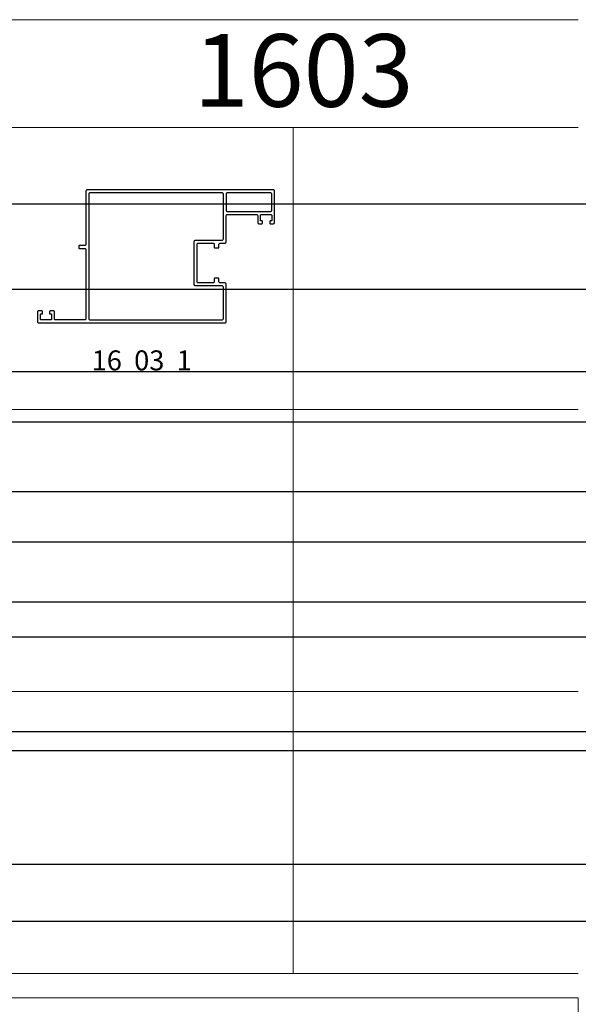
# Model space of a CAD drawing. Units: inches. Extents: x 96 to 4423, y 1772 to 4704.
# Drawn here: x 3578 to 3809, y 3022 to 3429 of the extents above; entities that cross this region are included whole.
import ezdxf

# ---------------------------------------------------------------- set-up
doc = ezdxf.new("R2010")
doc.units = ezdxf.units.IN
doc.header["$MEASUREMENT"] = 0
doc.styles.get("Standard").update_dxf_attribs({"font": 'arial.ttf'})

msp = doc.modelspace()

# ---------------------------------------------------------------- linework, layer by layer
at = {"color": 0, "lineweight": 20}
for p, q in [((3573.246, 3429.105), (3808.991, 3429.105)), ((3573.246, 3384.531), (3808.991, 3384.531)), ((3691.119, 3034.708), (3691.119, 3384.531)), ((3573.246, 3267.924), (3808.991, 3267.924)), ((3573.246, 3151.316), (3808.991, 3151.316)), ((3573.246, 3034.708), (3808.991, 3034.708)), ((3573.244, 3024.708), (3808.989, 3024.708)), ((3808.989, 2630.312), (3808.989, 3024.708))]:
    msp.add_line(p, q, dxfattribs=at)
for p, q in [((4423.29, 3352.787), (2128.44, 3352.787)), ((4423.29, 3317.517), (2128.44, 3317.517)), ((4423.29, 3283.553), (2128.44, 3283.553)), ((4423.29, 3262.652), (2128.44, 3262.652)), ((4423.29, 3233.913), (2128.44, 3233.913)), ((4423.29, 3213.013), (2128.44, 3213.013)), ((4423.29, 3188.193), (2128.44, 3188.193)), ((4423.29, 3173.823), (2128.44, 3173.823)), ((4423.29, 3134.634), (2128.44, 3134.634)), ((4423.29, 3126.796), (2128.44, 3126.796)), ((4423.29, 3079.769), (2128.44, 3079.769)), ((4423.29, 3056.256), (2128.44, 3056.256))]:
    msp.add_line(p, q)
at = {"color": 1}
for points in [[(3604.947, 3334.539, -0.4142136), (3605.447, 3334.039), (3605.447, 3305.439, -0.4142136), (3604.947, 3304.939), (3592.747, 3304.939, -0.4142136), (3592.447, 3305.239), (3592.447, 3308.239, 0.4142136), (3591.947, 3308.739), (3590.747, 3308.739, 0.4142136), (3590.447, 3308.439), (3590.447, 3307.539), (3590.947, 3307.539, -0.4142136), (3591.247, 3307.239), (3591.247, 3305.239, -0.4142136), (3590.947, 3304.939), (3586.947, 3304.939, -0.4142136), (3586.647, 3305.239), (3586.647, 3307.239, -0.4142136), (3586.947, 3307.539), (3587.447, 3307.539), (3587.447, 3308.439, 0.4142136), (3587.147, 3308.739), (3585.947, 3308.739, 0.4142136), (3585.447, 3308.239), (3585.447, 3304.239, 0.4142136), (3585.947, 3303.739), (3662.947, 3303.739, 0.4142136), (3663.447, 3304.239), (3663.447, 3319.739, 0.4142136), (3662.947, 3320.239), (3660.947, 3320.239, -0.4142136), (3660.447, 3320.739), (3660.447, 3321.939, 0.4142136), (3660.147, 3322.239), (3658.747, 3322.239, 0.4142136), (3658.447, 3321.939), (3658.447, 3320.739, -0.4142136), (3657.947, 3320.239), (3651.947, 3320.239, -0.4142136), (3651.447, 3320.739), (3651.447, 3336.239, -0.4142136), (3651.947, 3336.739), (3657.947, 3336.739, -0.4142136), (3658.447, 3336.239), (3658.447, 3335.039, 0.4142136), (3658.747, 3334.739), (3660.147, 3334.739, 0.4142136), (3660.447, 3335.039), (3660.447, 3336.239, -0.4142136), (3660.947, 3336.739), (3662.947, 3336.739, 0.4142136), (3663.447, 3337.239), (3663.447, 3348.039, -0.4142136), (3663.947, 3348.539), (3675.947, 3348.539, -0.4142136), (3676.447, 3348.039), (3676.447, 3345.239, 0.4142136), (3676.947, 3344.739), (3678.147, 3344.739, 0.4142136), (3678.447, 3345.039), (3678.447, 3345.639, 0.4142136), (3678.147, 3345.939), (3677.647, 3345.939), (3677.647, 3348.239, -0.4142136), (3677.947, 3348.539), (3681.947, 3348.539, -0.4142136), (3682.247, 3348.239), (3682.247, 3345.939), (3681.747, 3345.939, 0.4142136), (3681.447, 3345.639), (3681.447, 3345.039, 0.4142136), (3681.747, 3344.739), (3682.947, 3344.739, 0.4142136), (3683.447, 3345.239), (3683.447, 3358.239, 0.4142136), (3682.947, 3358.739), (3605.947, 3358.739, 0.4142136), (3605.447, 3358.239), (3605.447, 3336.239, -0.4142136), (3604.947, 3335.739), (3602.747, 3335.739, 0.4142136), (3602.447, 3335.439), (3602.447, 3334.839, 0.4142136), (3602.747, 3334.539)], [(3607.147, 3304.939), (3661.747, 3304.939, 0.4142136), (3662.247, 3305.439), (3662.247, 3318.539, 0.4142136), (3661.747, 3319.039), (3650.747, 3319.039, -0.4142136), (3650.247, 3319.539), (3650.247, 3337.439, -0.4142136), (3650.747, 3337.939), (3661.747, 3337.939, 0.4142136), (3662.247, 3338.439), (3662.247, 3357.039, 0.4142136), (3661.747, 3357.539), (3607.147, 3357.539, 0.4142136), (3606.647, 3357.039), (3606.647, 3305.439, 0.4142136)], [(3663.947, 3349.739), (3681.747, 3349.739, 0.4142136), (3682.247, 3350.239), (3682.247, 3357.039, 0.4142136), (3681.747, 3357.539), (3663.947, 3357.539, 0.4142136), (3663.447, 3357.039), (3663.447, 3350.239, 0.4142136)]]:
    msp.add_lwpolyline(points, format="xyb", close=True, dxfattribs=at)

# ---------------------------------------------------------------- texts
at = {"color": 3, "lineweight": 20, "insert": (3650.01, 3423.123), "char_height": 30, "attachment_point": 1}
msp.add_mtext_dynamic_manual_height_columns('1603  ', width=110.13027, gutter_width=1, heights=[0], dxfattribs=at)
at = {"color": 1, "linetype": 'ByBlock', "lineweight": 20, "insert": (3607.813, 3292.36), "char_height": 8.2603, "attachment_point": 1}
msp.add_mtext_dynamic_manual_height_columns('16  03  1', width=61.41113, gutter_width=1, heights=[0], dxfattribs=at)

doc.saveas('drawing.dxf')
